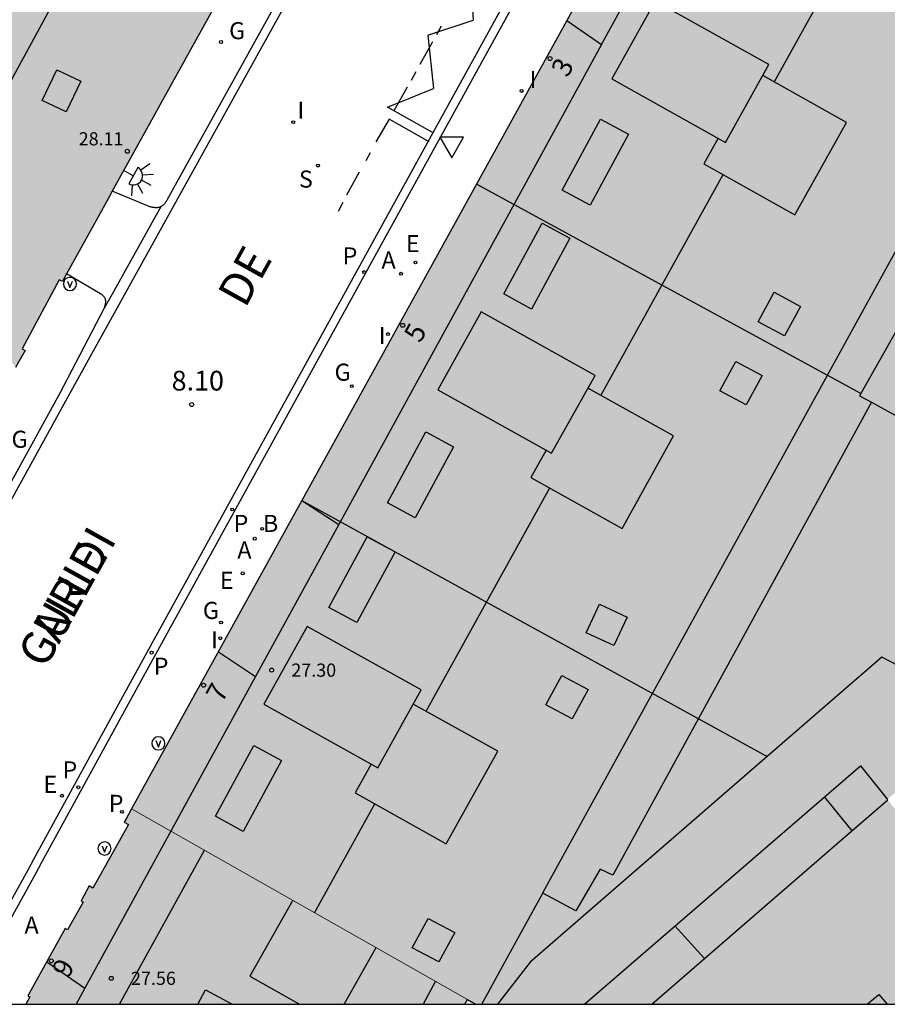
# Model space of a CAD drawing. Units: millimetres. Extents: x 580643 to 581023, y 4796039 to 4796291.
# Drawn here: x 580718 to 580751, y 4796040 to 4796078 of the extents above; entities that cross this region are included whole.
import ezdxf
from ezdxf.enums import TextEntityAlignment as Align

# ---------------------------------------------------------------- set-up
doc = ezdxf.new("R2010")
doc.units = ezdxf.units.MM
for name, color, linetype in [('010106', 9, 'Continuous'), ('020204', 9, 'Continuous'), ('020308', 9, 'Continuous'), ('060108', 9, 'Continuous'), ('060113', 4, 'Continuous'), ('060126', 9, 'Continuous'), ('080106', 1, 'Continuous'), ('080109', 9, 'Continuous'), ('080110', 9, 'Continuous'), ('080118', 9, 'Continuous'), ('080201', 9, 'Continuous'), ('080202', 9, 'Continuous'), ('080303', 9, 'Continuous'), ('080306', 9, 'Continuous'), ('080308', 9, 'Continuous'), ('080312', 8, 'Continuous'), ('090213', 9, 'Continuous'), ('200202', 4, 'Continuous'), ('200205', 4, 'Continuous'), ('200302', 4, 'Continuous'), ('200305', 4, 'Continuous'), ('210201', 9, 'Continuous'), ('210204', 9, 'Continuous'), ('210205', 4, 'Continuous'), ('210301', 9, 'Continuous'), ('210304', 9, 'Continuous'), ('210305', 4, 'Continuous'), ('220205', 1, 'Continuous'), ('220305', 1, 'Continuous'), ('230204', 9, 'Continuous'), ('230304', 9, 'Continuous'), ('250204', 9, 'Continuous'), ('260101', 9, 'Continuous'), ('260205', 9, 'Continuous'), ('270204', 9, 'Continuous'), ('270304', 9, 'Continuous'), ('990501', 21, 'Continuous'), ('990507', 41, 'Continuous')]:
    doc.layers.add(name, color=color, linetype=linetype)
for name, color, linetype, lineweight in [('080111', 7, 'Continuous', 30), ('080117', 7, 'Continuous', 20), ('080126', 7, 'Continuous', 30)]:
    doc.layers.add(name, color=color, linetype=linetype, lineweight=lineweight)
doc.styles.add('ARIAL', font='arial.ttf', dxfattribs={"height": 1})
doc.styles.add('ARIALI', font='ariali.ttf', dxfattribs={"height": 1})
doc.styles.add('ROMANS', font='romans__.ttf', dxfattribs={"height": 1})

# ---------------------------------------------------------------- blocks, each defined once
blk = doc.blocks.new('VADO')
blk.add_lwpolyline([(0, 0.25, 1), (0, -0.25, 1)], format="xyb", close=True)
blk.add_lwpolyline([(-0.094, 0.108), (0.001, -0.14), (0.094, 0.106)])
blk = doc.blocks.new('BloquePortal')
blk.add_circle((0, 0), 0.075)
at = {"flags": 5}
blk.add_attdef('INDICE', text='', height=0.75, dxfattribs=at).set_placement((0, 0), align=Align.MIDDLE_CENTER)
blk = doc.blocks.new('PUNTO')
blk.add_circle((0, 0), 0.075)
blk = doc.blocks.new('COTAPU')
blk.add_circle((0, 0), 0.075)
blk = doc.blocks.new('REIND')
blk.add_circle((0, 0), 0.055)
blk = doc.blocks.new('SETRA')
at = {"linetype": 'Continuous'}
blk.add_lwpolyline([(0.451, 0.26), (-0.45, 0.26), (-0.001, -0.52)], close=True, dxfattribs=at)
blk = doc.blocks.new('REGELE')
blk.add_circle((0, 0), 0.055)
blk = doc.blocks.new('PLUVI3')
blk.add_circle((0, 0), 0.055)
blk = doc.blocks.new('SANEA')
blk.add_circle((0, 0), 0.055)
blk = doc.blocks.new('FAREDE')
at = {"linetype": 'Continuous'}
for p, q in [((0.75, 0.7), (0.57, 0.322)), ((1.07, 0.411), (0.715, 0.19)), ((0.415, 0), (0, 0)), ((0.415, 0.36), (0.415, -0.351)), ((0.738, -0.699), (0.56, -0.32)), ((1.062, -0.416), (0.709, -0.191)), ((1.187, -0.005), (0.768, -0.001))]:
    blk.add_line(p, q, dxfattribs=at)
blk.add_arc((0.413, 0.004), 0.355, 270.4282, 89.5718, dxfattribs=at)
blk = doc.blocks.new('REGAS')
blk.add_circle((0, 0), 0.055)
blk = doc.blocks.new('PLUVI1')
blk.add_circle((0, 0), 0.055)
blk = doc.blocks.new('ABAS')
blk.add_circle((0, 0), 0.055)
blk = doc.blocks.new('BOCAR')
blk.add_circle((0, 0), 0.055)

msp = doc.modelspace()

# ---------------------------------------------------------------- hatches: boundary and pattern name
at = {"layer": '990501'}
for points in [[(580731.734, 4796088.701), (580731.353, 4796088.909), (580733.027, 4796091.97), (580733.423, 4796091.754), (580733.581, 4796091.982), (580733.606, 4796092.027), (580728.565, 4796099.134), (580723.524, 4796106.241), (580723.12, 4796105.91), (580723.197, 4796105.793), (580720.479, 4796103.801), (580720.338, 4796103.964), (580719.882, 4796103.572), (580719.985, 4796103.422), (580715.632, 4796100.288), (580715.528, 4796100.435), (580715.06, 4796100.083), (580715.16, 4796099.927), (580712.497, 4796098.064), (580712.41, 4796098.186), (580708.402, 4796095.097), (580706.656, 4796093.885), (580706.553, 4796094.033), (580706.079, 4796093.695), (580706.186, 4796093.542), (580703.793, 4796091.875), (580703.685, 4796092.029), (580703.21, 4796091.692), (580703.326, 4796091.528), (580701.058, 4796089.929), (580700.946, 4796090.089), (580700.507, 4796089.774), (580700.296, 4796089.625), (580709.311, 4796077.017), (580718.328, 4796064.408), (580718.453, 4796064.634), (580718.692, 4796065.056), (580718.577, 4796065.117), (580719.985, 4796067.742), (580720.105, 4796067.678)], [(580782.756, 4796076.948), (580778.822, 4796081.557), (580778.888, 4796081.614), (580776.827, 4796084.027), (580776.761, 4796083.971), (580770.495, 4796091.298), (580770.485, 4796091.309), (580762.494, 4796084.404), (580754.502, 4796077.498), (580748.616, 4796080.666), (580743.188, 4796083.588), (580742.731, 4796083.834), (580742.497, 4796083.405), (580722.739, 4796047.633), (580729.122, 4796044.012), (580735.505, 4796040.39), (580735.668, 4796040.299), (580735.832, 4796040.208), (580736.654, 4796040.208), (580737.274, 4796041.01), (580737.893, 4796041.81), (580751.271, 4796053.391), (580753.509, 4796052.231), (580760.327, 4796057.88), (580750.868, 4796063.085), (580750.417, 4796063.325), (580751.831, 4796065.837), (580756.917, 4796062.526), (580762.002, 4796059.216), (580764.76, 4796061.587), (580767.518, 4796063.958), (580768.731, 4796064.992), (580769.897, 4796065.986), (580776.327, 4796071.467)], [(580754.615, 4796044.098), (580751.475, 4796047.989), (580750.45, 4796049.261), (580739.966, 4796040.225), (580739.946, 4796040.207), (580757.754, 4796040.207)], [(580729.122, 4796044.012), (580722.739, 4796047.633), (580722.544, 4796047.279), (580722.459, 4796047.129), (580722.617, 4796047.041), (580721.268, 4796044.619), (580721.125, 4796044.699), (580720.814, 4796044.129), (580720.901, 4796044.079), (580720.294, 4796043.03), (580720.207, 4796043.08), (580718.79, 4796040.521), (580718.863, 4796040.481), (580718.714, 4796040.208), (580735.407, 4796040.208), (580735.456, 4796040.299), (580735.505, 4796040.39)]]:
    msp.add_hatch(color=256, dxfattribs=at).paths.add_polyline_path(points)
at = {"layer": '990507'}
msp.add_hatch(color=256, dxfattribs=at).paths.add_polyline_path([(580771.568, 4796062.319), (580772.015, 4796062.65), (580772.463, 4796062.98), (580771.18, 4796064.483), (580769.897, 4796065.986), (580768.731, 4796064.992), (580767.518, 4796063.958), (580764.76, 4796061.587), (580762.002, 4796059.216), (580756.917, 4796062.526), (580751.831, 4796065.837), (580750.417, 4796063.325), (580750.868, 4796063.085), (580760.327, 4796057.88), (580753.509, 4796052.231), (580751.271, 4796053.391), (580737.893, 4796041.81), (580737.274, 4796041.01), (580736.654, 4796040.208), (580739.945, 4796040.207), (580739.947, 4796040.209), (580750.45, 4796049.261), (580751.475, 4796047.989), (580760.99, 4796056.119), (580762.165, 4796054.682), (580766.867, 4796058.5)])

# ---------------------------------------------------------------- linework, layer by layer
at = {"layer": '010106', "flags": 128}
msp.add_lwpolyline([(580644.242, 4796040.21), (580994.232, 4796040.202), (580994.238, 4796290.195), (580644.248, 4796290.202)], close=True, dxfattribs=at)
at = {"layer": '060108'}
for points in [[(580733.243, 4796087.284, 7.877), (580724.137, 4796070.88, 7.981), (580724.119, 4796070.843, 7.981), (580724.119, 4796070.843, 7.981), (580724.11, 4796070.824, 7.981), (580724.101, 4796070.806, 7.981), (580724.087, 4796070.779, 7.982), (580724.072, 4796070.752, 7.982), (580724.066, 4796070.743, 7.982), (580724.056, 4796070.725, 7.982), (580724.05, 4796070.716, 7.982), (580724.039, 4796070.699, 7.982), (580724.027, 4796070.682, 7.982), (580724.013, 4796070.664, 7.982), (580723.999, 4796070.646, 7.982), (580723.983, 4796070.628, 7.982), (580723.958, 4796070.601, 7.982), (580723.931, 4796070.577, 7.982), (580723.913, 4796070.561, 7.981)], [(580740.552, 4796084.171, 7.988), (580740.231, 4796083.594, 7.986), (580734.398, 4796073.01, 8.072), (580722.976, 4796052.279, 8.137), (580719.315, 4796045.597, 8.094), (580719.077, 4796045.159, 8.176), (580716.331, 4796040.208, 8.197)], [(580723.853, 4796070.522, 7.981), (580723.842, 4796070.516, 7.981), (580723.832, 4796070.511, 7.981), (580723.821, 4796070.507, 7.981), (580723.811, 4796070.502, 7.981), (580723.785, 4796070.493, 7.981), (580723.759, 4796070.486, 7.981), (580723.745, 4796070.483, 7.981), (580723.729, 4796070.481, 7.981), (580723.714, 4796070.479, 7.98), (580723.683, 4796070.477, 7.98), (580723.636, 4796070.478, 7.98), (580723.604, 4796070.481, 7.979), (580723.572, 4796070.485, 7.979), (580723.556, 4796070.488, 7.979), (580723.54, 4796070.491, 7.979), (580723.524, 4796070.494, 7.979), (580723.507, 4796070.498, 7.979), (580723.491, 4796070.501, 7.979), (580723.475, 4796070.505, 7.979), (580723.458, 4796070.509, 7.978), (580723.442, 4796070.513, 7.978), (580723.425, 4796070.517, 7.978), (580723.409, 4796070.521, 7.978), (580722.001, 4796071.106, 8.002)], [(580723.86, 4796070.526, 7.981), (580723.853, 4796070.522, 7.981)], [(580723.913, 4796070.561, 7.981), (580723.883, 4796070.54, 7.981), (580723.86, 4796070.526, 7.981)], [(580721.615, 4796067.167, 8.087), (580721.594, 4796067.181, 8.088), (580721.581, 4796067.189, 8.088), (580721.572, 4796067.194, 8.089), (580721.559, 4796067.201, 8.089), (580720.267, 4796067.971, 8.119)], [(580721.706, 4796066.673, 8.036), (580721.71, 4796066.687, 8.038), (580721.715, 4796066.702, 8.039), (580721.719, 4796066.716, 8.041), (580721.723, 4796066.731, 8.042), (580721.727, 4796066.745, 8.044), (580721.731, 4796066.76, 8.045), (580721.735, 4796066.774, 8.047), (580721.738, 4796066.789, 8.048), (580721.744, 4796066.817, 8.051), (580721.749, 4796066.846, 8.055), (580721.753, 4796066.874, 8.057), (580721.754, 4796066.888, 8.059), (580721.755, 4796066.902, 8.06), (580721.755, 4796066.916, 8.062), (580721.754, 4796066.929, 8.063), (580721.753, 4796066.943, 8.065), (580721.752, 4796066.957, 8.066), (580721.749, 4796066.97, 8.068), (580721.746, 4796066.984, 8.069), (580721.741, 4796067.003, 8.071), (580721.731, 4796067.028, 8.074), (580721.726, 4796067.039, 8.075), (580721.721, 4796067.05, 8.076), (580721.711, 4796067.067, 8.077), (580721.693, 4796067.094, 8.082), (580721.674, 4796067.115, 8.082), (580721.655, 4796067.135, 8.085), (580721.646, 4796067.143, 8.086), (580721.635, 4796067.152, 8.086), (580721.615, 4796067.167, 8.087)], [(580707.201, 4796040.208, 8.097), (580711.768, 4796048.48, 8.053), (580712.669, 4796050.096, 8.02), (580714.838, 4796054.051, 8.053), (580714.909, 4796054.17, 8.097), (580720.006, 4796063.421, 8.094), (580721.706, 4796066.673, 8.036)]]:
    msp.add_polyline3d(points, dxfattribs=at)
at = {"layer": '060113'}
for points in [[(580736.737, 4796093.652, 7.781), (580735.856, 4796091.114, 7.833), (580733.586, 4796087.226, 7.877), (580724.669, 4796071.162, 7.978), (580720.294, 4796063.266, 8.094), (580715.193, 4796054.007, 8.097), (580715.122, 4796053.888, 8.053), (580712.95, 4796049.929, 8.02), (580712.055, 4796048.322, 8.053), (580707.576, 4796040.208, 8.096)], [(580715.966, 4796040.208, 8.198), (580718.798, 4796045.312, 8.176), (580719.036, 4796045.749, 8.094), (580722.697, 4796052.432, 8.137), (580733.866, 4796072.719, 7.943), (580740.103, 4796084.045, 7.883)]]:
    msp.add_polyline3d(points, dxfattribs=at)
at = {"layer": '060126'}
msp.add_polyline3d([(580721.706, 4796066.673, 8.036), (580722.006, 4796067.21, 8.02), (580723.649, 4796070.149, 7.936), (580723.86, 4796070.526, 7.925)], dxfattribs=at)
at = {"layer": '080106'}
for points in [[(580720.807, 4796075.284, 32.685), (580720.248, 4796074.117, 32.708), (580719.341, 4796074.552, 32.737), (580719.9, 4796075.719, 32.714), (580720.807, 4796075.284, 32.685)], [(580745.045, 4796073.117, 33.219), (580744.501, 4796072.141, 33.224), (580747.963, 4796070.209, 32.152), (580749.919, 4796073.722, 32.135), (580746.736, 4796075.499, 33.121)], [(580741.628, 4796073.27, 31.406), (580740.172, 4796070.577, 31.391), (580739.115, 4796071.15, 31.081), (580740.571, 4796073.843, 31.096), (580741.628, 4796073.27, 31.406)], [(580739.401, 4796069.32, 31.396), (580737.945, 4796066.627, 31.381), (580736.888, 4796067.2, 31.071), (580738.344, 4796069.893, 31.086), (580739.401, 4796069.32, 31.396)], [(580748.172, 4796066.73, 31.076), (580747.564, 4796065.608, 31.041), (580746.561, 4796066.141, 31.384), (580747.169, 4796067.263, 31.419), (580748.172, 4796066.73, 31.076)], [(580746.71, 4796064.106, 31.069), (580746.102, 4796062.984, 31.034), (580745.099, 4796063.517, 31.377), (580745.707, 4796064.639, 31.412), (580746.71, 4796064.106, 31.069)], [(580738.502, 4796061.265, 33.219), (580737.923, 4796060.224, 33.224), (580741.385, 4796058.292, 32.152), (580743.341, 4796061.805, 32.135), (580740.087, 4796063.621, 33.143)], [(580734.981, 4796061.386, 31.303), (580733.525, 4796058.693, 31.288), (580732.468, 4796059.266, 30.978), (580733.924, 4796061.959, 30.993), (580734.981, 4796061.386, 31.303)], [(580732.754, 4796057.401, 31.299), (580731.298, 4796054.708, 31.284), (580730.241, 4796055.281, 30.974), (580731.697, 4796057.974, 30.989), (580732.754, 4796057.401, 31.299)], [(580741.576, 4796054.921, 31.041), (580741.071, 4796053.834, 31.063), (580740.024, 4796054.326, 31.345), (580740.529, 4796055.413, 31.323), (580741.576, 4796054.921, 31.041)], [(580740.102, 4796052.172, 31.079), (580739.494, 4796051.05, 31.044), (580738.491, 4796051.583, 31.387), (580739.099, 4796052.705, 31.422), (580740.102, 4796052.172, 31.079)], [(580731.852, 4796049.333, 33.199), (580731.242, 4796048.237, 33.204), (580734.704, 4796046.305, 32.132), (580736.66, 4796049.818, 32.115), (580733.445, 4796051.613, 33.111)], [(580728.438, 4796049.468, 31.303), (580726.982, 4796046.776, 31.288), (580725.925, 4796047.349, 30.978), (580727.381, 4796050.041, 30.993), (580728.438, 4796049.468, 31.303)], [(580728.863, 4796044.159, 34.892), (580727.233, 4796041.274, 34.892), (580729.12, 4796040.208, 34.882)], [(580735.022, 4796042.935, 31.103), (580734.414, 4796041.813, 31.068), (580733.411, 4796042.346, 31.411), (580734.019, 4796043.468, 31.446), (580735.022, 4796042.935, 31.103)], [(580730.815, 4796040.208, 34.875), (580732.032, 4796042.361, 34.875)], [(580750.712, 4796040.207, 35.863), (580751.154, 4796040.581, 35.863)], [(580751.154, 4796040.581, 35.863), (580751.471, 4796040.207, 35.863)]]:
    msp.add_polyline3d(points, dxfattribs=at)
at = {"layer": '080109'}
for points in [[(580747.176, 4796075.253, 32.48), (580749.816, 4796080.021, 32.478)], [(580740.583, 4796063.345, 32.486), (580745.229, 4796071.735, 32.482)], [(580733.936, 4796051.339, 32.491), (580738.635, 4796059.826, 32.487)], [(580729.698, 4796043.685, 32.495), (580731.988, 4796047.82, 32.493)]]:
    msp.add_polyline3d(points, dxfattribs=at)
at = {"layer": '080110'}
for points in [[(580740.611, 4796076.688, 29.068), (580743.418, 4796081.812, 30.633), (580751.291, 4796096.079, 30.497)], [(580722.713, 4796086.008, 33.864), (580723.456, 4796085.065, 33.848), (580717.276, 4796073.715, 34.124)], [(580746.971, 4796075.92, 32.454), (580742.644, 4796078.331, 32.663), (580740.996, 4796075.373, 32.665), (580745.323, 4796072.962, 32.456), (580746.971, 4796075.92, 32.454)], [(580739.285, 4796077.591, 29.068), (580740.611, 4796076.688, 29.068)], [(580740.611, 4796076.688, 29.068), (580730.618, 4796058.443, 30.58)], [(580738.374, 4796044.43, 29.928), (580738.392, 4796044.463, 29.928), (580756.089, 4796076.643, 29.855)], [(580740.358, 4796064.107, 32.454), (580736.031, 4796066.518, 32.663), (580734.383, 4796063.56, 32.665), (580738.71, 4796061.149, 32.456), (580740.358, 4796064.107, 32.454)], [(580750.868, 4796063.085, 29.52), (580741.036, 4796045.105, 29.434), (580740.551, 4796045.344, 29.313), (580739.626, 4796043.75, 29.32), (580738.374, 4796044.43, 29.32)], [(580729.21, 4796059.348, 29.196), (580730.618, 4796058.443, 30.58)], [(580730.618, 4796058.443, 30.58), (580727.452, 4796052.664, 29.096)], [(580733.746, 4796052.154, 32.454), (580729.419, 4796054.565, 32.663), (580727.771, 4796051.607, 32.665), (580732.098, 4796049.196, 32.456), (580733.746, 4796052.154, 32.454)], [(580726.036, 4796053.601, 29.096), (580727.452, 4796052.664, 29.096)], [(580727.452, 4796052.664, 29.096), (580720.961, 4796040.813, 29.328)], [(580749.079, 4796048.079, 32.213), (580750.124, 4796046.793, 32.945)], [(580750.124, 4796046.793, 32.945), (580751.488, 4796047.974, 32.945)], [(580744.518, 4796041.942, 31.328), (580750.124, 4796046.793, 32.945)], [(580722.278, 4796040.208, 33.388), (580725.504, 4796046.064, 33.432)], [(580736.052, 4796040.208, 29.938), (580737.222, 4796042.335, 29.933), (580738.374, 4796044.43, 29.928)], [(580743.399, 4796043.184, 31.328), (580744.518, 4796041.942, 31.328)], [(580742.514, 4796040.207, 32.945), (580744.518, 4796041.942, 31.328)], [(580719.509, 4796041.819, 29.328), (580720.961, 4796040.813, 29.328)], [(580720.961, 4796040.813, 29.328), (580720.629, 4796040.208, 30.538)], [(580734.294, 4796041.077, 33.308), (580733.83, 4796040.208, 33.234)], [(580725.255, 4796040.208, 35.888), (580725.542, 4796040.747, 35.88)], [(580725.542, 4796040.747, 35.88), (580726.555, 4796040.208, 35.867)]]:
    msp.add_polyline3d(points, dxfattribs=at)
at = {"layer": '080111'}
for points in [[(580731.487, 4796088.255, 8.118), (580722.001, 4796071.106, 8.132)], [(580743.188, 4796083.588, 8.099), (580742.731, 4796083.834, 8.112), (580742.497, 4796083.405, 8.112), (580735.854, 4796071.378, 8.14)], [(580722.001, 4796071.106, 8.132), (580721.841, 4796070.817, 8.132), (580720.425, 4796068.257, 8.134), (580720.267, 4796067.971, 8.135)], [(580735.854, 4796071.378, 8.14), (580729.21, 4796059.348, 8.168)], [(580720.267, 4796067.971, 8.135), (580720.105, 4796067.678, 8.135), (580719.985, 4796067.742, 8.133), (580718.577, 4796065.117, 8.163), (580718.692, 4796065.056, 8.173), (580718.453, 4796064.634, 8.17), (580718.328, 4796064.408, 8.17)], [(580729.21, 4796059.348, 8.168), (580722.739, 4796047.633, 8.196)], [(580722.739, 4796047.633, 8.196), (580722.544, 4796047.279, 8.197), (580722.459, 4796047.129, 8.195), (580722.617, 4796047.041, 8.178), (580721.268, 4796044.619, 8.172), (580721.125, 4796044.699, 8.16), (580720.814, 4796044.129, 8.169), (580720.901, 4796044.079, 8.188), (580720.294, 4796043.03, 8.215), (580720.207, 4796043.08, 8.208), (580718.79, 4796040.521, 8.251), (580718.863, 4796040.481, 8.257), (580718.714, 4796040.208, 8.255)]]:
    msp.add_polyline3d(points, dxfattribs=at)
at = {"layer": '080117'}
msp.add_polyline3d([(580722.739, 4796047.633, 33.972), (580729.122, 4796044.012, 32.04), (580735.505, 4796040.39, 30.108)], dxfattribs=at)
at = {"layer": '080118', "flags": 128}
for points in [[(580750.472, 4796063.423), (580735.854, 4796071.378)], [(580729.21, 4796059.348), (580746.91, 4796049.616)]]:
    msp.add_lwpolyline(points, dxfattribs=at)
at = {"layer": '080126'}
for points in [[(580767.518, 4796063.958, 15.17), (580764.76, 4796061.587, 15.17), (580762.002, 4796059.216, 15.17), (580756.917, 4796062.526, 13.989), (580751.831, 4796065.837, 29.493), (580750.472, 4796063.423, 29.506)], [(580750.472, 4796063.423, 29.506), (580750.417, 4796063.325, 29.506), (580750.868, 4796063.085, 10.851), (580760.327, 4796057.88, 11.615), (580753.509, 4796052.231, 11.525), (580751.271, 4796053.391, 11.387), (580746.91, 4796049.616, 11.342)], [(580746.91, 4796049.616, 11.342), (580737.893, 4796041.81, 26.99), (580737.274, 4796041.01, 26.99), (580736.654, 4796040.208, 26.99)], [(580739.945, 4796040.207, 31.279), (580739.956, 4796040.216, 31.279), (580739.966, 4796040.225, 31.279), (580750.45, 4796049.261, 31.216), (580751.475, 4796047.989, 29.285)], [(580735.407, 4796040.208, 28.556), (580735.456, 4796040.299, 28.553), (580735.505, 4796040.39, 28.551)], [(580735.505, 4796040.39, 28.551), (580735.668, 4796040.299, 30.993), (580735.832, 4796040.208, 30.993)]]:
    msp.add_polyline3d(points, dxfattribs=at)
at = {"layer": '260101'}
for points in [[(580735.59, 4796079.792, 8.04), (580735.721, 4796077.605, 7.991)], [(580733.997, 4796077.034, 8.04), (580735.721, 4796077.605, 7.991)], [(580734.509, 4796077.375, 8.015), (580734.332, 4796077.049, 8.02)], [(580734.185, 4796076.788, 8.023), (580733.699, 4796075.916, 8.018)], [(580733.997, 4796077.034, 8.04), (580734.219, 4796075.008, 7.991)], [(580733.54, 4796075.646, 8.023), (580733.363, 4796075.32, 8.028)], [(580732.463, 4796074.3, 8.04), (580734.219, 4796075.008, 7.991)], [(580733.216, 4796075.059, 8.031), (580732.714, 4796074.158, 8.026)], [(580734.206, 4796073.321, 7.946), (580732.463, 4796074.3, 8.04)], [(580732.529, 4796073.842, 8.02), (580732.027, 4796072.986, 8.028)], [(580734.055, 4796072.98, 7.945), (580732.529, 4796073.842, 8.02)], [(580731.805, 4796072.568, 8.024), (580731.639, 4796072.266, 8.021)], [(580731.386, 4796071.836, 8.01), (580730.914, 4796070.952, 8.02)], [(580730.764, 4796070.682, 8.019), (580730.594, 4796070.339, 8.012)]]:
    msp.add_polyline3d(points, dxfattribs=at)

# ---------------------------------------------------------------- block references
at = {"layer": '020204', "rotation": 359.9987685839998}
msp.add_blockref('COTAPU', (580725.025, 4796062.997, 8.104), dxfattribs=at)
at = {"layer": '080201', "rotation": 359.9987685839998}
for p in [(580722.575, 4796072.624, 28.106), (580728.061, 4796052.903, 27.297), (580721.965, 4796041.19, 27.56)]:
    msp.add_blockref('PUNTO', p, dxfattribs=at)
at = {"layer": '080202', "rotation": 359.9987685839998}
for p in [(580738.648, 4796076.149), (580733.046, 4796066.008), (580725.474, 4796052.328), (580719.682, 4796041.853)]:
    msp.add_blockref('BloquePortal', p, dxfattribs=at)
at = {"layer": '090213', "rotation": 359.9987685839998}
for p in [(580720.393, 4796067.581, 8.12), (580723.755, 4796050.12, 8.2), (580721.709, 4796046.122, 8.2)]:
    msp.add_blockref('VADO', p, dxfattribs=at)
at = {"layer": '200202', "rotation": 359.9987685839998}
msp.add_blockref('BOCAR', (580727.702, 4796058.274, 8.163), dxfattribs=at)
at = {"layer": '200205', "rotation": 359.9987685839998}
for p in [(580732.983, 4796067.969, 8.131), (580727.419, 4796057.9, 8.164)]:
    msp.add_blockref('ABAS', p, dxfattribs=at)
at = {"layer": '210201', "rotation": 359.9987685839998}
msp.add_blockref('PLUVI1', (580722.368, 4796047.516, 8.199), dxfattribs=at)
at = {"layer": '210204', "rotation": 359.9987685839998}
msp.add_blockref('SANEA', (580729.823, 4796072.078, 7.96), dxfattribs=at)
at = {"layer": '210205', "rotation": 359.9987685839998}
for p in [(580731.575, 4796068.033, 7.93), (580726.561, 4796059.009, 7.987), (580723.498, 4796053.568, 7.998), (580720.711, 4796048.451, 8.858)]:
    msp.add_blockref('PLUVI3', p, dxfattribs=at)
at = {"layer": '220205', "rotation": 359.9987685839998}
for p in [(580733.532, 4796068.398, 8.137), (580726.963, 4796056.582, 8.172), (580720.087, 4796048.13, 8.11)]:
    msp.add_blockref('REGELE', p, dxfattribs=at)
at = {"layer": '230204', "rotation": 359.9987685839998}
for p in [(580726.137, 4796076.777, 8.068), (580731.11, 4796063.698, 8.139), (580726.14, 4796054.712, 8.165)]:
    msp.add_blockref('REGAS', p, dxfattribs=at)
at = {"layer": '250204', "rotation": 331.3081685645819}
msp.add_blockref('FAREDE', (580722.436, 4796071.893, 8.133), dxfattribs=at)
at = {"layer": '260205', "rotation": 359.9987685839998}
msp.add_blockref('SETRA', (580734.911, 4796072.897, 8.108), dxfattribs=at)
at = {"layer": '270204', "rotation": 359.9987685839998}
for p in [(580737.567, 4796074.919, 8.1), (580728.886, 4796073.729, 7.955), (580732.488, 4796065.678, 8.153), (580726.109, 4796054.113, 8.191)]:
    msp.add_blockref('REIND', p, dxfattribs=at)

# ---------------------------------------------------------------- texts
at = {"layer": '020308', "style": 'ARIAL'}
msp.add_text('8.10', height=0.75, rotation=359.9988, dxfattribs=at).set_placement((580724.26, 4796063.53, 8.104))
at = {"layer": '080303', "style": 'ARIAL'}
for s, p in [('28.11', (580720.726, 4796072.848, 28.105)), ('27.30', (580728.811, 4796052.653, 27.296)), ('27.56', (580722.715, 4796040.94, 27.559))]:
    msp.add_text(s, height=0.5, rotation=359.9988, dxfattribs=at).set_placement(p)
at = {"layer": '080306', "style": 'ARIALI'}
msp.add_text('GURIDI                                                               KALEA', height=1.24996, rotation=60.9768, dxfattribs=at).set_placement((580719.448, 4796052.916))
at = {"layer": '080308', "style": 'ARIALI'}
for s, rotation, p in [('3', 61.0998, (580739.311, 4796075.394)), ('5', 61.0998, (580733.711, 4796065.304)), ('7', 61.0998, (580726.178, 4796051.629)), ('9', 60.9988, (580720.325, 4796041.157))]:
    msp.add_text(s, height=0.75, rotation=rotation, dxfattribs=at).set_placement(p)
at = {"layer": '080312', "style": 'ARIALI'}
msp.add_text('CALLE                            DE                            GURIDI', height=1.24996, rotation=60.9768, dxfattribs=at).set_placement((580719.448, 4796052.916))
at = {"layer": '200302', "style": 'ROMANS'}
msp.add_text('B', height=0.65, rotation=359.9988, dxfattribs=at).set_placement((580727.732, 4796058.155, 8.163))
at = {"layer": '200305', "style": 'ROMANS'}
for p in [(580732.241, 4796068.165, 8.131), (580726.758, 4796057.146, 8.164), (580718.665, 4796042.887, 8.189)]:
    msp.add_text('A', height=0.65, rotation=359.9988, dxfattribs=at).set_placement(p)
at = {"layer": '210301', "style": 'ROMANS'}
msp.add_text('P', height=0.65, rotation=359.9988, dxfattribs=at).set_placement((580721.868, 4796047.514, 8.199))
at = {"layer": '210304', "style": 'ROMANS'}
msp.add_text('S', height=0.65, rotation=359.9988, dxfattribs=at).set_placement((580729.1, 4796071.243, 7.96))
at = {"layer": '210305', "style": 'ROMANS'}
for p in [(580730.761, 4796068.321, 7.93), (580726.614, 4796058.155, 7.987), (580723.578, 4796052.728, 7.998), (580720.109, 4796048.786, 8.858)]:
    msp.add_text('P', height=0.65, rotation=359.9988, dxfattribs=at).set_placement(p)
at = {"layer": '220305', "style": 'ROMANS'}
for p in [(580733.166, 4796068.791, 8.137), (580726.094, 4796055.991, 8.172), (580719.383, 4796048.237, 8.11)]:
    msp.add_text('E', height=0.65, rotation=359.9988, dxfattribs=at).set_placement(p)
at = {"layer": '230304', "style": 'ROMANS'}
for p in [(580726.443, 4796076.883, 8.068), (580730.454, 4796063.903, 8.139), (580718.17, 4796061.353, 8.15), (580725.446, 4796054.847, 8.165)]:
    msp.add_text('G', height=0.65, rotation=359.9988, dxfattribs=at).set_placement(p)
at = {"layer": '270304', "style": 'ROMANS'}
for p in [(580737.873, 4796075.025, 8.1), (580729.039, 4796073.859, 7.955), (580732.136, 4796065.298, 8.153), (580725.757, 4796053.734, 8.191)]:
    msp.add_text('I', height=0.65, rotation=359.9988, dxfattribs=at).set_placement(p)

doc.saveas('drawing.dxf')
